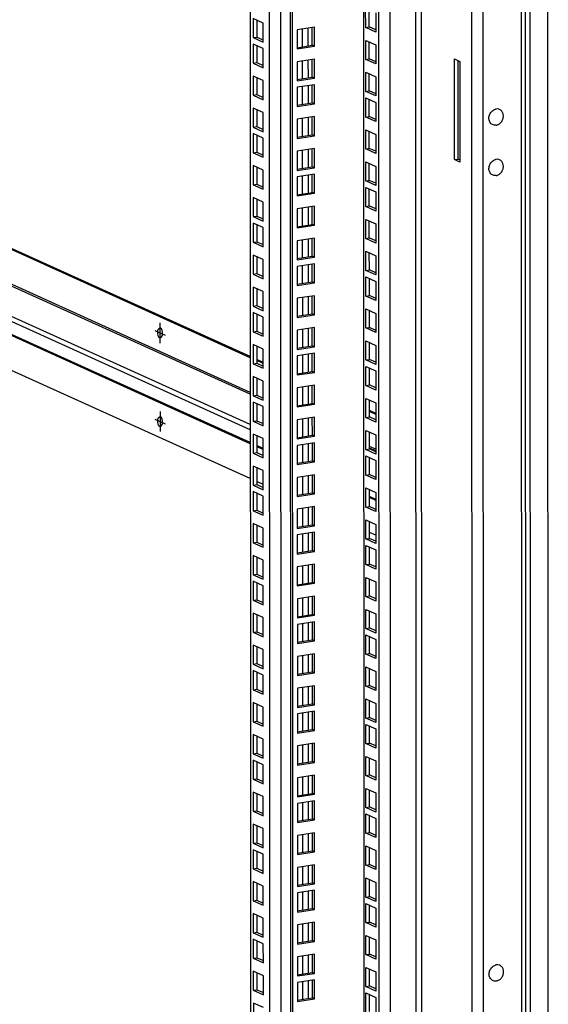
# Model space of a CAD drawing. Units: millimetres. Extents: x 0 to 841, y 0 to 594.
# Drawn here: x 758 to 783, y 487 to 534 of the extents above; entities that cross this region are included whole.
import ezdxf

# ---------------------------------------------------------------- set-up
doc = ezdxf.new("R2010")
doc.units = ezdxf.units.MM
doc.header["$LTSCALE"] = 46.255
doc.layers.get('0').update_dxf_attribs({"linetype": 'CONTINUOUS'})
doc.layers.add('02___PRT_ALL_AXES', color=7, linetype='CONTINUOUS')
doc.layers.add('ALL_FEATURES', color=7, linetype='CONTINUOUS')

msp = doc.modelspace()

# ---------------------------------------------------------------- linework, layer by layer
at = {"color": 9, "linetype": 'Continuous'}
for p, q in [((779.26341, 370.67865), (779.22057, 550.80207)), ((779.81062, 370.25498), (779.76759, 551.16889)), ((776.52736, 550.38545), (776.56984, 371.79389)), ((774.81368, 371.64478), (774.77123, 550.11379)), ((775.36079, 371.60686), (775.31831, 550.19842)), ((776.80103, 549.86259), (776.82112, 465.41826)), ((770.07197, 549.38686), (770.11366, 374.13702)), ((769.52489, 549.30223), (769.56655, 374.17494)), ((781.58445, 537.57637), (781.6021, 463.39725)), ((771.3856, 533.77302), (771.3858, 532.91815)), ((771.11206, 533.7307), (771.11226, 532.87584)), ((771.11243, 532.19978), (771.11263, 531.34491)), ((771.38597, 532.2421), (771.38617, 531.38723)), ((768.62533, 516.32527), (736.30014, 530.96879)), ((771.11272, 530.97504), (771.11292, 530.12018)), ((771.38626, 531.01736), (771.38646, 530.16249)), ((768.62535, 516.24324), (736.30016, 530.88676)), ((768.62569, 514.79108), (736.30051, 529.43459)), ((768.62575, 514.53648), (736.30057, 529.18)), ((771.11308, 529.44412), (771.11328, 528.58926)), ((771.38662, 529.48644), (771.38682, 528.63157)), ((768.6259, 513.92621), (736.30071, 528.56972)), ((768.62591, 513.86937), (736.30073, 528.51289)), ((771.11344, 527.9132), (771.11365, 527.05833)), ((771.38699, 527.95552), (771.38719, 527.10065)), ((771.38728, 526.73078), (771.38748, 525.87591)), ((771.11374, 526.68846), (771.11394, 525.8336)), ((771.1141, 525.15754), (771.1143, 524.30268)), ((771.38764, 525.19986), (771.38784, 524.34499)), ((771.11446, 523.62662), (771.11467, 522.77175)), ((771.388, 523.66894), (771.38821, 522.81407)), ((771.11476, 522.40189), (771.11496, 521.54702)), ((771.3883, 522.4442), (771.3885, 521.58933)), ((771.11512, 520.87096), (771.11532, 520.0161)), ((771.38866, 520.91328), (771.38886, 520.05841)), ((771.11548, 519.34004), (771.11569, 518.48518)), ((771.38902, 519.38236), (771.38923, 518.52749)), ((771.11578, 518.11531), (771.11598, 517.26044)), ((771.38932, 518.15762), (771.38952, 517.30275)), ((771.11614, 516.58438), (771.11634, 515.72952)), ((771.38968, 516.6267), (771.38988, 515.77183)), ((771.1165, 515.05346), (771.11671, 514.1986)), ((771.39004, 515.09578), (771.39025, 514.24091)), ((769.24351, 513.64642), (768.93729, 513.78514)), ((769.24352, 513.58959), (768.9373, 513.72831)), ((771.11679, 513.82873), (771.117, 512.97386)), ((771.39034, 513.87104), (771.39054, 513.01617)), ((774.62868, 513.60571), (774.32246, 513.74443)), ((774.6287, 513.52368), (774.32248, 513.6624)), ((771.11716, 512.2978), (771.11736, 511.44294)), ((771.3907, 512.34012), (771.3909, 511.48525)), ((774.62925, 511.20665), (774.32303, 511.34537)), ((774.62926, 511.14981), (774.32305, 511.28853)), ((771.11752, 510.76688), (771.11773, 509.91202)), ((771.39106, 510.8092), (771.39127, 509.95433)), ((771.11781, 509.54215), (771.11802, 508.68728)), ((771.39135, 509.58446), (771.39156, 508.72959)), ((771.11818, 508.01123), (771.11838, 507.15636)), ((771.39172, 508.05354), (771.39192, 507.19867)), ((771.11854, 506.4803), (771.11875, 505.62544)), ((771.39208, 506.52262), (771.39229, 505.66775)), ((771.11883, 505.25557), (771.11904, 504.4007)), ((771.39237, 505.29788), (771.39258, 504.44301)), ((771.1192, 503.72465), (771.1194, 502.86978)), ((771.39274, 503.76696), (771.39294, 502.91209)), ((771.11956, 502.19372), (771.11977, 501.33886)), ((771.3931, 502.23604), (771.39331, 501.38117)), ((771.11985, 500.96899), (771.12006, 500.11412)), ((771.39339, 501.0113), (771.3936, 500.15643)), ((771.12022, 499.43807), (771.12042, 498.5832)), ((771.39376, 499.48038), (771.39396, 498.62551)), ((771.39412, 497.94946), (771.39433, 497.09459)), ((771.12058, 497.90715), (771.12079, 497.05228)), ((771.12087, 496.68241), (771.12108, 495.82754)), ((771.39441, 496.72472), (771.39462, 495.86985)), ((771.12124, 495.15149), (771.12144, 494.29662)), ((771.39478, 495.1938), (771.39498, 494.33893)), ((771.1216, 493.62057), (771.1218, 492.7657)), ((771.39514, 493.66288), (771.39534, 492.80801)), ((771.12189, 492.39583), (771.1221, 491.54096)), ((771.39543, 492.43814), (771.39564, 491.58328)), ((771.12226, 490.86491), (771.12246, 490.01004)), ((771.3958, 490.90722), (771.396, 490.05235)), ((771.12262, 489.33399), (771.12282, 488.47912)), ((771.39616, 489.3763), (771.39636, 488.52143)), ((771.12291, 488.10925), (771.12312, 487.25438)), ((771.39645, 488.15156), (771.39666, 487.2967))]:
    msp.add_line(p, q, dxfattribs=at)
at = {"color": 3, "linetype": 'Continuous'}
for p, q in [((774.04029, 550.00072), (774.08263, 371.97595)), ((770.62811, 549.29896), (770.67011, 372.70476)), ((781.7828, 537.60705), (781.80044, 463.42793)), ((782.8816, 462.93287), (782.86501, 536.82889)), ((782.03775, 462.6579), (782.02121, 536.01832)), ((774.14497, 533.8029), (774.14475, 534.71904)), ((774.62371, 534.50207), (774.62393, 533.58592)), ((768.93245, 534.15503), (768.93264, 533.34386)), ((771.68974, 533.82006), (770.86932, 533.69315)), ((771.68996, 532.90392), (771.68974, 533.82006)), ((774.62393, 533.58592), (774.14497, 533.8029)), ((768.93264, 533.34386), (769.23886, 533.20515)), ((770.86932, 533.69315), (770.86954, 532.77701)), ((768.93274, 532.9303), (768.93293, 532.11913)), ((770.86954, 532.77701), (771.68996, 532.90392)), ((774.14533, 532.27198), (774.14511, 533.18812)), ((774.14511, 533.18812), (774.62407, 532.97114)), ((774.62407, 532.97114), (774.62429, 532.055)), ((768.62492, 518.04289), (736.29973, 532.6864)), ((768.93293, 532.11913), (769.23915, 531.98041)), ((771.69011, 532.28914), (770.86968, 532.16223)), ((770.86968, 532.16223), (770.8699, 531.24609)), ((771.69032, 531.373), (771.69011, 532.28914)), ((774.62429, 532.055), (774.14533, 532.27198)), ((774.14569, 530.74105), (774.14548, 531.6572)), ((774.14548, 531.6572), (774.62444, 531.44022)), ((774.62444, 531.44022), (774.62466, 530.52408)), ((768.9331, 531.39938), (768.93329, 530.58821)), ((770.8699, 531.24609), (771.69032, 531.373)), ((771.6904, 531.06441), (770.86997, 530.93749)), ((770.86997, 530.93749), (770.87019, 530.02135)), ((771.69062, 530.14826), (771.6904, 531.06441)), ((768.93329, 530.58821), (769.23951, 530.44949)), ((774.62466, 530.52408), (774.14569, 530.74105)), ((770.87019, 530.02135), (771.69062, 530.14826)), ((774.14599, 529.51632), (774.14577, 530.43246)), ((774.14577, 530.43246), (774.62473, 530.21549)), ((774.62473, 530.21549), (774.62495, 529.29934)), ((768.93346, 529.86845), (768.93366, 529.05729)), ((771.69076, 529.53349), (770.87034, 529.40657)), ((771.69098, 528.61734), (771.69076, 529.53349)), ((768.93366, 529.05729), (769.23987, 528.91857)), ((770.87034, 529.40657), (770.87056, 528.49043)), ((774.62495, 529.29934), (774.14599, 529.51632)), ((768.93376, 528.64372), (768.93395, 527.83255)), ((770.87056, 528.49043), (771.69098, 528.61734)), ((774.14635, 527.9854), (774.14613, 528.90154)), ((774.14613, 528.90154), (774.62509, 528.68457)), ((774.62509, 528.68457), (774.62531, 527.76842)), ((768.93395, 527.83255), (769.24017, 527.69383)), ((771.69113, 528.00256), (770.8707, 527.87565)), ((770.8707, 527.87565), (770.87092, 526.95951)), ((771.69134, 527.08642), (771.69113, 528.00256)), ((774.62531, 527.76842), (774.14635, 527.9854)), ((774.14671, 526.45448), (774.1465, 527.37062)), ((774.1465, 527.37062), (774.62546, 527.15364)), ((768.93412, 527.1128), (768.93431, 526.30163)), ((770.87092, 526.95951), (771.69134, 527.08642)), ((771.69142, 526.77783), (770.87099, 526.65091)), ((771.69164, 525.86169), (771.69142, 526.77783)), ((774.62546, 527.15364), (774.62568, 526.2375)), ((768.93431, 526.30163), (769.24053, 526.16291)), ((770.87099, 526.65091), (770.87121, 525.73477)), ((774.62568, 526.2375), (774.14671, 526.45448)), ((770.87121, 525.73477), (771.69164, 525.86169)), ((774.147, 525.22974), (774.14679, 526.14588)), ((774.14679, 526.14588), (774.62575, 525.92891)), ((774.62575, 525.92891), (774.62597, 525.01276)), ((768.93448, 525.58187), (768.93468, 524.77071)), ((771.69178, 525.24691), (770.87136, 525.11999)), ((770.87136, 525.11999), (770.87158, 524.20385)), ((771.692, 524.33076), (771.69178, 525.24691)), ((774.62597, 525.01276), (774.147, 525.22974)), ((768.93468, 524.77071), (769.24089, 524.63199)), ((768.93478, 524.35714), (768.93497, 523.54597)), ((774.14737, 523.69882), (774.14715, 524.61496)), ((774.14715, 524.61496), (774.62611, 524.39799)), ((774.62611, 524.39799), (774.62633, 523.48184)), ((770.87158, 524.20385), (771.692, 524.33076)), ((768.93497, 523.54597), (769.24119, 523.40725)), ((771.69215, 523.71598), (770.87172, 523.58907)), ((770.87172, 523.58907), (770.87194, 522.67293)), ((771.69236, 522.79984), (771.69215, 523.71598)), ((774.62633, 523.48184), (774.14737, 523.69882)), ((774.14773, 522.1679), (774.14751, 523.08404)), ((774.14751, 523.08404), (774.62648, 522.86706)), ((768.93514, 522.82622), (768.93533, 522.01505)), ((770.87194, 522.67293), (771.69236, 522.79984)), ((771.69244, 522.49125), (770.87201, 522.36434)), ((771.69265, 521.57511), (771.69244, 522.49125)), ((774.62648, 522.86706), (774.6267, 521.95092)), ((768.93533, 522.01505), (769.24155, 521.87633)), ((770.87201, 522.36434), (770.87223, 521.44819)), ((774.6267, 521.95092), (774.14773, 522.1679)), ((770.87223, 521.44819), (771.69265, 521.57511)), ((774.14802, 520.94316), (774.14781, 521.8593)), ((774.14781, 521.8593), (774.62677, 521.64233)), ((774.62677, 521.64233), (774.62699, 520.72619)), ((768.9355, 521.29529), (768.9357, 520.48413)), ((771.6928, 520.96033), (770.87238, 520.83341)), ((770.87238, 520.83341), (770.8726, 519.91727)), ((771.69302, 520.04418), (771.6928, 520.96033)), ((774.62699, 520.72619), (774.14802, 520.94316)), ((768.9357, 520.48413), (769.24191, 520.34541)), ((774.14839, 519.41224), (774.14817, 520.32838)), ((774.14817, 520.32838), (774.62713, 520.11141)), ((774.62713, 520.11141), (774.62735, 519.19526)), ((768.9358, 520.07056), (768.93599, 519.25939)), ((770.8726, 519.91727), (771.69302, 520.04418)), ((768.93599, 519.25939), (769.24221, 519.12067)), ((771.69317, 519.4294), (770.87274, 519.30249)), ((770.87274, 519.30249), (770.87296, 518.38635)), ((771.69338, 518.51326), (771.69317, 519.4294)), ((774.62735, 519.19526), (774.14839, 519.41224)), ((774.14875, 517.88132), (774.14853, 518.79746)), ((774.14853, 518.79746), (774.6275, 518.58048)), ((768.93616, 518.53964), (768.93635, 517.72847)), ((770.87296, 518.38635), (771.69338, 518.51326)), ((771.69346, 518.20467), (770.87303, 518.07776)), ((771.69367, 517.28853), (771.69346, 518.20467)), ((774.6275, 518.58048), (774.62772, 517.66434)), ((769.24253, 517.7631), (768.93631, 517.90182)), ((770.87303, 518.07776), (770.87325, 517.16161)), ((774.62772, 517.66434), (774.14875, 517.88132)), ((768.93635, 517.72847), (769.24257, 517.58975)), ((770.87325, 517.16161), (771.69367, 517.28853)), ((774.14904, 516.65658), (774.14883, 517.57272)), ((774.14883, 517.57272), (774.62779, 517.35575)), ((774.62779, 517.35575), (774.62801, 516.43961)), ((768.93652, 517.00872), (768.93672, 516.19755)), ((771.69382, 516.67375), (770.8734, 516.54683)), ((770.8734, 516.54683), (770.87362, 515.63069)), ((771.69404, 515.7576), (771.69382, 516.67375)), ((774.62801, 516.43961), (774.14904, 516.65658)), ((768.93672, 516.19755), (769.24293, 516.05883)), ((774.14941, 515.12566), (774.14919, 516.0418)), ((774.14919, 516.0418), (774.62815, 515.82483)), ((768.93681, 515.78398), (768.93701, 514.97281)), ((770.87362, 515.63069), (771.69404, 515.7576)), ((774.62827, 515.32333), (774.32205, 515.46205)), ((774.62815, 515.82483), (774.62837, 514.90868)), ((768.93701, 514.97281), (769.24322, 514.83409)), ((771.69418, 515.14283), (770.87376, 515.01591)), ((770.87376, 515.01591), (770.87398, 514.09977)), ((771.6944, 514.22668), (771.69418, 515.14283)), ((774.62837, 514.90868), (774.14941, 515.12566)), ((774.14977, 513.59474), (774.14955, 514.51088)), ((774.14955, 514.51088), (774.62852, 514.29391)), ((768.93718, 514.25306), (768.93737, 513.44189)), ((770.87398, 514.09977), (771.6944, 514.22668)), ((774.62852, 514.29391), (774.62873, 513.37776)), ((771.69448, 513.91809), (770.87405, 513.79118)), ((770.87405, 513.79118), (770.87427, 512.87503)), ((771.69469, 513.00195), (771.69448, 513.91809)), ((774.62873, 513.37776), (774.14977, 513.59474)), ((768.93737, 513.44189), (769.24359, 513.30317)), ((774.15006, 512.37), (774.14985, 513.28614)), ((774.14985, 513.28614), (774.62881, 513.06917)), ((774.62881, 513.06917), (774.62903, 512.15303)), ((768.93754, 512.72214), (768.93774, 511.91097)), ((770.87427, 512.87503), (771.69469, 513.00195)), ((771.69484, 512.38717), (770.87442, 512.26025)), ((770.87442, 512.26025), (770.87463, 511.34411)), ((771.69506, 511.47103), (771.69484, 512.38717)), ((774.62903, 512.15303), (774.15006, 512.37)), ((768.93774, 511.91097), (769.24395, 511.77225)), ((774.15043, 510.83908), (774.15021, 511.75522)), ((774.15021, 511.75522), (774.62917, 511.53825)), ((768.93783, 511.4974), (768.93803, 510.68623)), ((770.87463, 511.34411), (771.69506, 511.47103)), ((774.62917, 511.53825), (774.62939, 510.62211)), ((768.93803, 510.68623), (769.24424, 510.54751)), ((771.6952, 510.85625), (770.87478, 510.72933)), ((770.87478, 510.72933), (770.875, 509.81319)), ((771.69542, 509.9401), (771.6952, 510.85625)), ((774.62939, 510.62211), (774.15043, 510.83908)), ((774.15079, 509.30816), (774.15057, 510.2243)), ((774.15057, 510.2243), (774.62954, 510.00733)), ((768.9382, 509.96648), (768.93839, 509.15531)), ((770.875, 509.81319), (771.69542, 509.9401)), ((774.62954, 510.00733), (774.62975, 509.09118)), ((771.6955, 509.63151), (770.87507, 509.5046)), ((770.87507, 509.5046), (770.87529, 508.58845)), ((771.69571, 508.71537), (771.6955, 509.63151)), ((774.62975, 509.09118), (774.15079, 509.30816)), ((768.93839, 509.15531), (769.24461, 509.01659)), ((774.15108, 508.08342), (774.15086, 508.99956)), ((774.15086, 508.99956), (774.62983, 508.78259)), ((774.62983, 508.78259), (774.63005, 507.86645)), ((768.93856, 508.43556), (768.93876, 507.62439)), ((770.87529, 508.58845), (771.69571, 508.71537)), ((771.69586, 508.10059), (770.87544, 507.97368)), ((770.87544, 507.97368), (770.87565, 507.05753)), ((771.69608, 507.18445), (771.69586, 508.10059)), ((774.63005, 507.86645), (774.15108, 508.08342)), ((768.93876, 507.62439), (769.24497, 507.48567)), ((774.15145, 506.5525), (774.15123, 507.46864)), ((774.15123, 507.46864), (774.63019, 507.25167)), ((768.93885, 507.21082), (768.93905, 506.39965)), ((770.87565, 507.05753), (771.69608, 507.18445)), ((774.63019, 507.25167), (774.63041, 506.33553)), ((771.69622, 506.56967), (770.8758, 506.44275)), ((770.8758, 506.44275), (770.87602, 505.52661)), ((771.69644, 505.65352), (771.69622, 506.56967)), ((774.63041, 506.33553), (774.15145, 506.5525)), ((768.93905, 506.39965), (769.24526, 506.26093)), ((768.93922, 505.6799), (768.93941, 504.86873)), ((770.87602, 505.52661), (771.69644, 505.65352)), ((774.15181, 505.02158), (774.15159, 505.93772)), ((774.15159, 505.93772), (774.63056, 505.72075)), ((774.63056, 505.72075), (774.63077, 504.8046)), ((771.69652, 505.34493), (770.87609, 505.21802)), ((770.87609, 505.21802), (770.87631, 504.30188)), ((771.69673, 504.42879), (771.69652, 505.34493)), ((774.63077, 504.8046), (774.15181, 505.02158)), ((768.93941, 504.86873), (769.24563, 504.73001)), ((774.1521, 503.79684), (774.15188, 504.71298)), ((774.15188, 504.71298), (774.63085, 504.49601)), ((768.93958, 504.14898), (768.93978, 503.33781)), ((770.87631, 504.30188), (771.69673, 504.42879)), ((774.63085, 504.49601), (774.63107, 503.57987)), ((771.69688, 503.81401), (770.87646, 503.6871)), ((770.87646, 503.6871), (770.87667, 502.77095)), ((771.6971, 502.89787), (771.69688, 503.81401)), ((774.63107, 503.57987), (774.1521, 503.79684)), ((768.93978, 503.33781), (769.24599, 503.19909)), ((774.15247, 502.26592), (774.15225, 503.18206)), ((774.15225, 503.18206), (774.63121, 502.96509)), ((768.93987, 502.92424), (768.94007, 502.11307)), ((770.87667, 502.77095), (771.6971, 502.89787)), ((774.63121, 502.96509), (774.63143, 502.04895)), ((771.69724, 502.28309), (770.87682, 502.15617)), ((771.69746, 501.36694), (771.69724, 502.28309)), ((774.63143, 502.04895), (774.15247, 502.26592)), ((768.94007, 502.11307), (769.24628, 501.97435)), ((770.87682, 502.15617), (770.87704, 501.24003)), ((768.94024, 501.39332), (768.94043, 500.58215)), ((770.87704, 501.24003), (771.69746, 501.36694)), ((774.15283, 500.735), (774.15261, 501.65114)), ((774.15261, 501.65114), (774.63158, 501.43417)), ((774.63158, 501.43417), (774.63179, 500.51802)), ((771.69753, 501.05835), (770.87711, 500.93144)), ((770.87711, 500.93144), (770.87733, 500.0153)), ((771.69775, 500.14221), (771.69753, 501.05835)), ((768.94043, 500.58215), (769.24665, 500.44343)), ((774.63179, 500.51802), (774.15283, 500.735)), ((774.15312, 499.51026), (774.1529, 500.4264)), ((774.1529, 500.4264), (774.63187, 500.20943)), ((768.9406, 499.8624), (768.94079, 499.05123)), ((770.87733, 500.0153), (771.69775, 500.14221)), ((774.63187, 500.20943), (774.63208, 499.29329)), ((771.6979, 499.52743), (770.87748, 499.40052)), ((770.87748, 499.40052), (770.87769, 498.48437)), ((771.69812, 498.61129), (771.6979, 499.52743)), ((774.63208, 499.29329), (774.15312, 499.51026)), ((768.94079, 499.05123), (769.24701, 498.91251)), ((774.15349, 497.97934), (774.15327, 498.89548)), ((774.15327, 498.89548), (774.63223, 498.67851)), ((768.94089, 498.63766), (768.94109, 497.82649)), ((770.87769, 498.48437), (771.69812, 498.61129)), ((774.63223, 498.67851), (774.63245, 497.76237)), ((771.69826, 497.99651), (770.87784, 497.8696)), ((771.69848, 497.08037), (771.69826, 497.99651)), ((774.63245, 497.76237), (774.15349, 497.97934)), ((768.94109, 497.82649), (769.2473, 497.68777)), ((770.87784, 497.8696), (770.87806, 496.95345)), ((768.94126, 497.10674), (768.94145, 496.29557)), ((770.87806, 496.95345), (771.69848, 497.08037)), ((774.15385, 496.44842), (774.15363, 497.36456)), ((774.15363, 497.36456), (774.6326, 497.14759)), ((774.6326, 497.14759), (774.63281, 496.23145)), ((771.69855, 496.77177), (770.87813, 496.64486)), ((770.87813, 496.64486), (770.87835, 495.72872)), ((771.69877, 495.85563), (771.69855, 496.77177)), ((768.94145, 496.29557), (769.24767, 496.15685)), ((774.63281, 496.23145), (774.15385, 496.44842)), ((774.15414, 495.22368), (774.15392, 496.13982)), ((774.15392, 496.13982), (774.63289, 495.92285)), ((768.94162, 495.57582), (768.94181, 494.76465)), ((770.87835, 495.72872), (771.69877, 495.85563)), ((774.63289, 495.92285), (774.6331, 495.00671)), ((771.69892, 495.24085), (770.87849, 495.11394)), ((770.87849, 495.11394), (770.87871, 494.19779)), ((771.69914, 494.32471), (771.69892, 495.24085)), ((774.6331, 495.00671), (774.15414, 495.22368)), ((768.94181, 494.76465), (769.24803, 494.62593)), ((768.94191, 494.35108), (768.94211, 493.53991)), ((770.87871, 494.19779), (771.69914, 494.32471)), ((774.15451, 493.69276), (774.15429, 494.6089)), ((774.15429, 494.6089), (774.63325, 494.39193)), ((774.63325, 494.39193), (774.63347, 493.47579)), ((771.69928, 493.70993), (770.87886, 493.58302)), ((771.6995, 492.79379), (771.69928, 493.70993)), ((774.63347, 493.47579), (774.15451, 493.69276)), ((768.94211, 493.53991), (769.24832, 493.40119)), ((770.87886, 493.58302), (770.87908, 492.66687)), ((768.94228, 492.82016), (768.94247, 492.00899)), ((770.87908, 492.66687), (771.6995, 492.79379)), ((774.15487, 492.16184), (774.15465, 493.07798)), ((774.15465, 493.07798), (774.63361, 492.86101)), ((774.63361, 492.86101), (774.63383, 491.94487)), ((771.69957, 492.48519), (770.87915, 492.35828)), ((770.87915, 492.35828), (770.87937, 491.44214)), ((771.69979, 491.56905), (771.69957, 492.48519)), ((768.94247, 492.00899), (769.24869, 491.87027)), ((774.63383, 491.94487), (774.15487, 492.16184)), ((774.15516, 490.9371), (774.15494, 491.85324)), ((774.15494, 491.85324), (774.63391, 491.63627)), ((770.87937, 491.44214), (771.69979, 491.56905)), ((774.63391, 491.63627), (774.63412, 490.72013)), ((768.94264, 491.28924), (768.94283, 490.47807)), ((771.69994, 490.95427), (770.87951, 490.82736)), ((771.70016, 490.03813), (771.69994, 490.95427)), ((774.63412, 490.72013), (774.15516, 490.9371)), ((768.94283, 490.47807), (769.24905, 490.33935)), ((770.87951, 490.82736), (770.87973, 489.91122)), ((768.94293, 490.0645), (768.94313, 489.25333)), ((770.87973, 489.91122), (771.70016, 490.03813)), ((774.15553, 489.40618), (774.15531, 490.32232)), ((774.15531, 490.32232), (774.63427, 490.10535)), ((774.63427, 490.10535), (774.63449, 489.18921)), ((768.94313, 489.25333), (769.24934, 489.11461)), ((771.7003, 489.42335), (770.87988, 489.29644)), ((770.87988, 489.29644), (770.8801, 488.38029)), ((771.70052, 488.50721), (771.7003, 489.42335)), ((774.63449, 489.18921), (774.15553, 489.40618)), ((768.9433, 488.53358), (768.94349, 487.72241)), ((770.8801, 488.38029), (771.70052, 488.50721)), ((774.15589, 487.87526), (774.15567, 488.7914)), ((774.15567, 488.7914), (774.63463, 488.57443)), ((774.63463, 488.57443), (774.63485, 487.65829)), ((771.70059, 488.19861), (770.88017, 488.0717)), ((770.88017, 488.0717), (770.88039, 487.15556)), ((771.70081, 487.28247), (771.70059, 488.19861)), ((768.94349, 487.72241), (769.24971, 487.58369)), ((774.63485, 487.65829), (774.15589, 487.87526)), ((774.15618, 486.65052), (774.15596, 487.56666)), ((774.15596, 487.56666), (774.63493, 487.34969)), ((770.88039, 487.15556), (771.70081, 487.28247)), ((774.63493, 487.34969), (774.63514, 486.43355))]:
    msp.add_line(p, q, dxfattribs=at)
at = {"color": 7, "linetype": 'Continuous'}
for p, q in [((768.61752, 549.16187), (768.65897, 374.87536)), ((770.52728, 549.29894), (770.56928, 372.75043)), ((774.31769, 533.82962), (774.31749, 534.64078)), ((768.7597, 534.23329), (768.75992, 533.31715)), ((769.23866, 534.01631), (768.7597, 534.23329)), ((769.23888, 533.10017), (769.23866, 534.01631)), ((771.58913, 532.9496), (771.58892, 533.82004)), ((774.14497, 533.8029), (774.31769, 533.82962)), ((774.6239, 533.6909), (774.31769, 533.82962)), ((768.75992, 533.31715), (768.93264, 533.34386)), ((768.75992, 533.31715), (769.23888, 533.10017)), ((768.75999, 533.00855), (768.76021, 532.09241)), ((769.23895, 532.79158), (768.75999, 533.00855)), ((770.86028, 532.83686), (771.58913, 532.9496)), ((771.68996, 532.90392), (771.58913, 532.9496)), ((774.31805, 532.29869), (774.31786, 533.10986)), ((768.62493, 517.9904), (736.29975, 532.63392)), ((769.23917, 531.87544), (769.23895, 532.79158)), ((768.76021, 532.09241), (768.93293, 532.11913)), ((768.76021, 532.09241), (769.23917, 531.87544)), ((771.58949, 531.41868), (771.58928, 532.28912)), ((774.14533, 532.27198), (774.31805, 532.29869)), ((774.62427, 532.15998), (774.31805, 532.29869)), ((768.76036, 531.47763), (768.76057, 530.56149)), ((769.23932, 531.26066), (768.76036, 531.47763)), ((770.86064, 531.30593), (771.58949, 531.41868)), ((771.69032, 531.373), (771.58949, 531.41868)), ((774.31841, 530.76777), (774.31822, 531.57894)), ((769.23954, 530.34451), (769.23932, 531.26066)), ((771.58978, 530.19394), (771.58957, 531.06438)), ((768.76057, 530.56149), (768.93329, 530.58821)), ((768.76057, 530.56149), (769.23954, 530.34451)), ((774.14569, 530.74105), (774.31841, 530.76777)), ((774.62463, 530.62905), (774.31841, 530.76777)), ((770.86093, 530.0812), (771.58978, 530.19394)), ((771.69062, 530.14826), (771.58978, 530.19394)), ((774.31871, 529.54304), (774.31851, 530.3542)), ((768.76072, 529.94671), (768.76094, 529.03057)), ((769.23968, 529.72974), (768.76072, 529.94671)), ((769.2399, 528.81359), (769.23968, 529.72974)), ((771.59015, 528.66302), (771.58994, 529.53346)), ((774.14599, 529.51632), (774.31871, 529.54304)), ((774.62492, 529.40432), (774.31871, 529.54304)), ((768.76094, 529.03057), (768.93366, 529.05729)), ((768.76094, 529.03057), (769.2399, 528.81359)), ((768.76101, 528.72197), (768.76123, 527.80583)), ((769.23997, 528.505), (768.76101, 528.72197)), ((770.8613, 528.55028), (771.59015, 528.66302)), ((771.69098, 528.61734), (771.59015, 528.66302)), ((774.31907, 528.01211), (774.31888, 528.82328)), ((769.24019, 527.58886), (769.23997, 528.505)), ((768.76123, 527.80583), (768.93395, 527.83255)), ((768.76123, 527.80583), (769.24019, 527.58886)), ((771.59051, 527.1321), (771.5903, 528.00254)), ((774.14635, 527.9854), (774.31907, 528.01211)), ((774.62529, 527.8734), (774.31907, 528.01211)), ((768.76137, 527.19105), (768.76159, 526.27491)), ((769.24034, 526.97408), (768.76137, 527.19105)), ((774.31943, 526.48119), (774.31924, 527.29236)), ((768.62631, 512.20424), (736.30112, 526.84776)), ((769.24056, 526.05794), (769.24034, 526.97408)), ((770.86166, 527.01935), (771.59051, 527.1321)), ((771.69134, 527.08642), (771.59051, 527.1321)), ((771.5908, 525.90736), (771.59059, 526.7778)), ((768.76159, 526.27491), (768.93431, 526.30163)), ((768.76159, 526.27491), (769.24056, 526.05794)), ((774.14671, 526.45448), (774.31943, 526.48119)), ((774.62565, 526.34248), (774.31943, 526.48119)), ((770.86195, 525.79462), (771.5908, 525.90736)), ((771.69164, 525.86169), (771.5908, 525.90736)), ((774.31973, 525.25646), (774.31953, 526.06763)), ((768.76174, 525.66013), (768.76196, 524.74399)), ((769.2407, 525.44316), (768.76174, 525.66013)), ((769.24092, 524.52701), (769.2407, 525.44316)), ((771.59117, 524.37644), (771.59096, 525.24688)), ((774.147, 525.22974), (774.31973, 525.25646)), ((774.62594, 525.11774), (774.31973, 525.25646)), ((768.76196, 524.74399), (768.93468, 524.77071)), ((768.76196, 524.74399), (769.24092, 524.52701)), ((768.76203, 524.43539), (768.76225, 523.51925)), ((769.24099, 524.21842), (768.76203, 524.43539)), ((770.86232, 524.2637), (771.59117, 524.37644)), ((771.692, 524.33076), (771.59117, 524.37644)), ((774.32009, 523.72554), (774.3199, 524.5367)), ((769.24121, 523.30228), (769.24099, 524.21842)), ((768.76225, 523.51925), (768.93497, 523.54597)), ((768.76225, 523.51925), (769.24121, 523.30228)), ((771.59153, 522.84552), (771.59132, 523.71596)), ((774.14737, 523.69882), (774.32009, 523.72554)), ((774.62631, 523.58682), (774.32009, 523.72554)), ((774.32045, 522.19461), (774.32026, 523.00578)), ((768.76239, 522.90447), (768.76261, 521.98833)), ((769.24136, 522.6875), (768.76239, 522.90447)), ((769.24157, 521.77136), (769.24136, 522.6875)), ((770.86268, 522.73278), (771.59153, 522.84552)), ((771.69236, 522.79984), (771.59153, 522.84552)), ((771.59182, 521.62078), (771.59161, 522.49122)), ((768.76261, 521.98833), (768.93533, 522.01505)), ((768.76261, 521.98833), (769.24157, 521.77136)), ((774.14773, 522.1679), (774.32045, 522.19461)), ((774.62667, 522.0559), (774.32045, 522.19461)), ((770.86297, 521.50804), (771.59182, 521.62078)), ((771.69265, 521.57511), (771.59182, 521.62078)), ((774.32074, 520.96988), (774.32055, 521.78105)), ((768.76276, 521.37355), (768.76298, 520.45741)), ((769.24172, 521.15658), (768.76276, 521.37355)), ((769.24194, 520.24043), (769.24172, 521.15658)), ((771.59218, 520.08986), (771.59198, 520.9603)), ((774.14802, 520.94316), (774.32074, 520.96988)), ((774.62696, 520.83116), (774.32074, 520.96988)), ((768.76298, 520.45741), (768.9357, 520.48413)), ((768.76298, 520.45741), (769.24194, 520.24043)), ((768.76305, 520.14881), (768.76327, 519.23267)), ((769.24201, 519.93184), (768.76305, 520.14881)), ((774.32111, 519.43896), (774.32092, 520.25012)), ((769.24223, 519.0157), (769.24201, 519.93184)), ((770.86334, 519.97712), (771.59218, 520.08986)), ((771.69302, 520.04418), (771.59218, 520.08986)), ((768.76327, 519.23267), (768.93599, 519.25939)), ((768.76327, 519.23267), (769.24223, 519.0157)), ((771.59255, 518.55894), (771.59234, 519.42938)), ((774.14839, 519.41224), (774.32111, 519.43896)), ((774.62733, 519.30024), (774.32111, 519.43896)), ((774.32147, 517.90803), (774.32128, 518.7192)), ((768.76341, 518.61789), (768.76363, 517.70175)), ((769.24238, 518.40092), (768.76341, 518.61789)), ((769.24259, 517.48478), (769.24238, 518.40092)), ((770.8637, 518.4462), (771.59255, 518.55894)), ((771.69338, 518.51326), (771.59255, 518.55894)), ((771.59284, 517.3342), (771.59263, 518.20464)), ((769.24254, 517.71062), (768.93632, 517.84934)), ((774.14875, 517.88132), (774.32147, 517.90803)), ((774.62769, 517.76932), (774.32147, 517.90803)), ((768.76363, 517.70175), (768.93635, 517.72847)), ((768.76363, 517.70175), (769.24259, 517.48478)), ((770.86399, 517.22146), (771.59284, 517.3342)), ((771.69367, 517.28853), (771.59284, 517.3342)), ((774.32176, 516.6833), (774.32157, 517.49447)), ((768.76378, 517.08697), (768.764, 516.17083)), ((769.24274, 516.87), (768.76378, 517.08697)), ((769.24296, 515.95385), (769.24274, 516.87)), ((771.5932, 515.80328), (771.593, 516.67372)), ((774.14904, 516.65658), (774.32176, 516.6833)), ((774.62798, 516.54458), (774.32176, 516.6833)), ((768.764, 516.17083), (768.93672, 516.19755)), ((768.764, 516.17083), (769.24296, 515.95385)), ((768.76407, 515.86223), (768.76429, 514.94609)), ((769.24303, 515.64526), (768.76407, 515.86223)), ((774.32213, 515.15238), (774.32194, 515.96354)), ((769.24325, 514.72912), (769.24303, 515.64526)), ((770.86436, 515.69054), (771.5932, 515.80328)), ((771.69404, 515.7576), (771.5932, 515.80328)), ((774.62828, 515.27084), (774.32207, 515.40956)), ((768.76429, 514.94609), (768.93701, 514.97281)), ((768.76429, 514.94609), (769.24325, 514.72912)), ((771.59357, 514.27236), (771.59336, 515.1428)), ((774.14941, 515.12566), (774.32213, 515.15238)), ((774.62835, 515.01366), (774.32213, 515.15238)), ((774.32249, 513.62145), (774.3223, 514.43262)), ((768.76443, 514.33131), (768.76465, 513.41517)), ((769.2434, 514.11434), (768.76443, 514.33131)), ((769.24361, 513.1982), (769.2434, 514.11434)), ((770.86472, 514.15962), (771.59357, 514.27236)), ((771.6944, 514.22668), (771.59357, 514.27236)), ((771.59386, 513.04763), (771.59365, 513.91806)), ((774.14977, 513.59474), (774.32249, 513.62145)), ((774.62871, 513.48274), (774.32249, 513.62145)), ((768.76465, 513.41517), (768.93737, 513.44189)), ((768.76465, 513.41517), (769.24361, 513.1982)), ((770.86501, 512.93488), (771.59386, 513.04763)), ((771.69469, 513.00195), (771.59386, 513.04763)), ((774.32278, 512.39672), (774.32259, 513.20789)), ((768.7648, 512.80039), (768.76502, 511.88425)), ((769.24376, 512.58342), (768.7648, 512.80039)), ((769.24398, 511.66728), (769.24376, 512.58342)), ((771.59422, 511.5167), (771.59402, 512.38714)), ((774.15006, 512.37), (774.32278, 512.39672)), ((774.629, 512.258), (774.32278, 512.39672)), ((768.76502, 511.88425), (768.93774, 511.91097)), ((768.76502, 511.88425), (769.24398, 511.66728)), ((769.24392, 511.92446), (768.9377, 512.06318)), ((774.32315, 510.8658), (774.32296, 511.67697)), ((768.76509, 511.57565), (768.76531, 510.65951)), ((769.24405, 511.35868), (768.76509, 511.57565)), ((769.24427, 510.44254), (769.24405, 511.35868)), ((770.86538, 511.40396), (771.59422, 511.5167)), ((771.69506, 511.47103), (771.59422, 511.5167)), ((768.76531, 510.65951), (768.93803, 510.68623)), ((771.59459, 509.98578), (771.59438, 510.85622)), ((774.15043, 510.83908), (774.32315, 510.8658)), ((774.62937, 510.72708), (774.32315, 510.8658)), ((768.76531, 510.65951), (769.24427, 510.44254)), ((768.76545, 510.04473), (768.76567, 509.12859)), ((769.24442, 509.82776), (768.76545, 510.04473)), ((769.24463, 508.91162), (769.24442, 509.82776)), ((770.86574, 509.87304), (771.59459, 509.98578)), ((771.69542, 509.9401), (771.59459, 509.98578)), ((774.32351, 509.33488), (774.32332, 510.14604)), ((771.59488, 508.76105), (771.59467, 509.63148)), ((774.15079, 509.30816), (774.32351, 509.33488)), ((774.62966, 509.48468), (774.32344, 509.6234)), ((774.62973, 509.19616), (774.32351, 509.33488)), ((768.76567, 509.12859), (768.93839, 509.15531)), ((768.76567, 509.12859), (769.24463, 508.91162)), ((774.3238, 508.11014), (774.32361, 508.92131)), ((768.76582, 508.51381), (768.76603, 507.59767)), ((769.24478, 508.29684), (768.76582, 508.51381)), ((770.86603, 508.6483), (771.59488, 508.76105)), ((771.69571, 508.71537), (771.59488, 508.76105)), ((769.245, 507.3807), (769.24478, 508.29684)), ((771.59524, 507.23012), (771.59504, 508.10056)), ((774.15108, 508.08342), (774.3238, 508.11014)), ((774.63002, 507.97142), (774.3238, 508.11014)), ((768.76603, 507.59767), (768.93876, 507.62439)), ((768.76603, 507.59767), (769.245, 507.3807)), ((774.32417, 506.57922), (774.32397, 507.39039)), ((768.76611, 507.28907), (768.76633, 506.37293)), ((769.24507, 507.0721), (768.76611, 507.28907)), ((769.24529, 506.15596), (769.24507, 507.0721)), ((770.8664, 507.11738), (771.59524, 507.23012)), ((771.69608, 507.18445), (771.59524, 507.23012)), ((771.59561, 505.6992), (771.5954, 506.56964)), ((774.15145, 506.5525), (774.32417, 506.57922)), ((774.63038, 506.4405), (774.32417, 506.57922)), ((768.76633, 506.37293), (768.93905, 506.39965)), ((768.76633, 506.37293), (769.24529, 506.15596)), ((768.76647, 505.75815), (768.76669, 504.84201)), ((769.24544, 505.54118), (768.76647, 505.75815)), ((769.24565, 504.62504), (769.24544, 505.54118)), ((770.86676, 505.58646), (771.59561, 505.6992)), ((771.69644, 505.65352), (771.59561, 505.6992)), ((774.32453, 505.0483), (774.32434, 505.85946)), ((771.5959, 504.47447), (771.59569, 505.34491)), ((774.15181, 505.02158), (774.32453, 505.0483)), ((774.63075, 504.90958), (774.32453, 505.0483)), ((768.76669, 504.84201), (768.93941, 504.86873)), ((768.76669, 504.84201), (769.24565, 504.62504)), ((774.32482, 503.82356), (774.32463, 504.63473)), ((768.76684, 504.22723), (768.76705, 503.31109)), ((769.2458, 504.01026), (768.76684, 504.22723)), ((770.86705, 504.36172), (771.5959, 504.47447)), ((771.69673, 504.42879), (771.5959, 504.47447)), ((769.24602, 503.09412), (769.2458, 504.01026)), ((771.59626, 502.94354), (771.59606, 503.81398)), ((774.1521, 503.79684), (774.32482, 503.82356)), ((774.63104, 503.68484), (774.32482, 503.82356)), ((768.76705, 503.31109), (768.93978, 503.33781)), ((768.76705, 503.31109), (769.24602, 503.09412)), ((768.76713, 503.00249), (768.76735, 502.08635)), ((769.24609, 502.78552), (768.76713, 503.00249)), ((769.24631, 501.86938), (769.24609, 502.78552)), ((770.86742, 502.8308), (771.59626, 502.94354)), ((771.6971, 502.89787), (771.59626, 502.94354)), ((774.32519, 502.29264), (774.32499, 503.10381)), ((771.59663, 501.41262), (771.59642, 502.28306)), ((774.15247, 502.26592), (774.32519, 502.29264)), ((774.6314, 502.15392), (774.32519, 502.29264)), ((768.76735, 502.08635), (768.94007, 502.11307)), ((768.76735, 502.08635), (769.24631, 501.86938)), ((768.76749, 501.47157), (768.76771, 500.55543)), ((769.24645, 501.2546), (768.76749, 501.47157)), ((769.24667, 500.33846), (769.24645, 501.2546)), ((770.86778, 501.29988), (771.59663, 501.41262)), ((771.69746, 501.36694), (771.59663, 501.41262)), ((774.32555, 500.76172), (774.32536, 501.57288)), ((771.59692, 500.18789), (771.59671, 501.05833)), ((774.15283, 500.735), (774.32555, 500.76172)), ((774.63177, 500.623), (774.32555, 500.76172)), ((768.76771, 500.55543), (768.94043, 500.58215)), ((768.76771, 500.55543), (769.24667, 500.33846)), ((774.32584, 499.53698), (774.32565, 500.34815)), ((768.76786, 499.94065), (768.76807, 499.02451)), ((769.24682, 499.72368), (768.76786, 499.94065)), ((770.86807, 500.07514), (771.59692, 500.18789)), ((771.69775, 500.14221), (771.59692, 500.18789)), ((769.24704, 498.80754), (769.24682, 499.72368)), ((771.59728, 498.65697), (771.59708, 499.5274)), ((774.15312, 499.51026), (774.32584, 499.53698)), ((774.63206, 499.39826), (774.32584, 499.53698)), ((768.76807, 499.02451), (768.94079, 499.05123)), ((768.76807, 499.02451), (769.24704, 498.80754)), ((768.76815, 498.71591), (768.76837, 497.79977)), ((769.24711, 498.49894), (768.76815, 498.71591)), ((769.24733, 497.5828), (769.24711, 498.49894)), ((770.86844, 498.54422), (771.59728, 498.65697)), ((771.69812, 498.61129), (771.59728, 498.65697)), ((774.32621, 498.00606), (774.32601, 498.81723)), ((771.59765, 497.12604), (771.59744, 497.99648)), ((774.15349, 497.97934), (774.32621, 498.00606)), ((774.63242, 497.86734), (774.32621, 498.00606)), ((768.76837, 497.79977), (768.94109, 497.82649)), ((768.76837, 497.79977), (769.24733, 497.5828)), ((768.76851, 497.18499), (768.76873, 496.26885)), ((769.24747, 496.96802), (768.76851, 497.18499)), ((770.8688, 497.0133), (771.59765, 497.12604)), ((771.69848, 497.08037), (771.59765, 497.12604)), ((774.32657, 496.47514), (774.32638, 497.28631)), ((769.24769, 496.05188), (769.24747, 496.96802)), ((771.59794, 495.90131), (771.59773, 496.77175)), ((768.76873, 496.26885), (768.94145, 496.29557)), ((768.76873, 496.26885), (769.24769, 496.05188)), ((774.15385, 496.44842), (774.32657, 496.47514)), ((774.63279, 496.33642), (774.32657, 496.47514)), ((774.32686, 495.2504), (774.32667, 496.06157)), ((768.76888, 495.65407), (768.76909, 494.73793)), ((769.24784, 495.4371), (768.76888, 495.65407)), ((770.86909, 495.78856), (771.59794, 495.90131)), ((771.69877, 495.85563), (771.59794, 495.90131)), ((769.24806, 494.52096), (769.24784, 495.4371)), ((771.5983, 494.37039), (771.59809, 495.24082)), ((774.15414, 495.22368), (774.32686, 495.2504)), ((774.63308, 495.11168), (774.32686, 495.2504)), ((768.76909, 494.73793), (768.94181, 494.76465)), ((768.76909, 494.73793), (769.24806, 494.52096)), ((768.76917, 494.42934), (768.76938, 493.51319)), ((769.24813, 494.21236), (768.76917, 494.42934)), ((769.24835, 493.29622), (769.24813, 494.21236)), ((770.86946, 494.25764), (771.5983, 494.37039)), ((771.69914, 494.32471), (771.5983, 494.37039)), ((774.32723, 493.71948), (774.32703, 494.53065)), ((771.59867, 492.83946), (771.59846, 493.7099)), ((774.15451, 493.69276), (774.32723, 493.71948)), ((774.63344, 493.58076), (774.32723, 493.71948)), ((768.76938, 493.51319), (768.94211, 493.53991)), ((768.76938, 493.51319), (769.24835, 493.29622)), ((768.76953, 492.89841), (768.76975, 491.98227)), ((769.24849, 492.68144), (768.76953, 492.89841)), ((770.86982, 492.72672), (771.59867, 492.83946)), ((771.6995, 492.79379), (771.59867, 492.83946)), ((774.32759, 492.18856), (774.3274, 492.99973)), ((769.24871, 491.7653), (769.24849, 492.68144)), ((771.59896, 491.61473), (771.59875, 492.48517)), ((768.76975, 491.98227), (768.94247, 492.00899)), ((768.76975, 491.98227), (769.24871, 491.7653)), ((774.15487, 492.16184), (774.32759, 492.18856)), ((774.63381, 492.04984), (774.32759, 492.18856)), ((768.7699, 491.36749), (768.77011, 490.45135)), ((769.24886, 491.15052), (768.7699, 491.36749)), ((770.87011, 491.50198), (771.59896, 491.61473)), ((771.69979, 491.56905), (771.59896, 491.61473)), ((774.32788, 490.96382), (774.32769, 491.77499)), ((769.24908, 490.23438), (769.24886, 491.15052)), ((771.59932, 490.08381), (771.59911, 490.95425)), ((774.15516, 490.9371), (774.32788, 490.96382)), ((774.6341, 490.8251), (774.32788, 490.96382)), ((768.77011, 490.45135), (768.94283, 490.47807)), ((768.77011, 490.45135), (769.24908, 490.23438)), ((768.77019, 490.14276), (768.7704, 489.22661)), ((769.24915, 489.92578), (768.77019, 490.14276)), ((769.24937, 489.00964), (769.24915, 489.92578)), ((770.87047, 489.97106), (771.59932, 490.08381)), ((771.70016, 490.03813), (771.59932, 490.08381)), ((774.32825, 489.4329), (774.32805, 490.24407)), ((768.7704, 489.22661), (768.94313, 489.25333)), ((768.7704, 489.22661), (769.24937, 489.00964)), ((771.59969, 488.55288), (771.59948, 489.42332)), ((774.15553, 489.40618), (774.32825, 489.4329)), ((774.63446, 489.29418), (774.32825, 489.4329)), ((768.77055, 488.61183), (768.77077, 487.69569)), ((769.24951, 488.39486), (768.77055, 488.61183)), ((770.87084, 488.44014), (771.59969, 488.55288)), ((771.70052, 488.50721), (771.59969, 488.55288)), ((774.32861, 487.90198), (774.32842, 488.71315)), ((769.24973, 487.47872), (769.24951, 488.39486)), ((771.59998, 487.32815), (771.59977, 488.19859)), ((768.77077, 487.69569), (768.94349, 487.72241)), ((768.77077, 487.69569), (769.24973, 487.47872)), ((774.15589, 487.87526), (774.32861, 487.90198)), ((774.63483, 487.76326), (774.32861, 487.90198)), ((770.87113, 487.2154), (771.59998, 487.32815)), ((771.70081, 487.28247), (771.59998, 487.32815)), ((774.3289, 486.67724), (774.32871, 487.48841)), ((768.77091, 487.08091), (768.77113, 486.16477)), ((769.24988, 486.86394), (768.77091, 487.08091))]:
    msp.add_line(p, q, dxfattribs=at)
at = {"color": 4, "linetype": 'Continuous'}
for p, q in [((764.30662, 518.69309), (764.30639, 519.65745)), ((764.05442, 519.28947), (764.55859, 519.06107)), ((764.3074, 515.41427), (764.30763, 514.44991)), ((764.05543, 515.04628), (764.5596, 514.81789))]:
    msp.add_line(p, q, dxfattribs=at)
at = {"color": 7, "linetype": 'Continuous'}
for centre, start, end in [((764.43765, 519.23262), 171.980612, 180.056912), ((764.17535, 519.11792), 351.980612, 0.056912), ((764.43866, 514.98944), 171.980612, 180.056912), ((764.17636, 514.87473), 351.980612, 0.056912)]:
    msp.add_arc(centre, 0.25719, start, end, dxfattribs=at)
for points in [[(764.18046, 519.23237), (764.18048, 519.13182), (764.21703, 518.83893), (764.42092, 519.01771), (764.43003, 519.08204)], [(764.43255, 519.11817), (764.43252, 519.21872), (764.39597, 519.51161), (764.19209, 519.33283), (764.18298, 519.2685)], [(764.18147, 514.98918), (764.18149, 514.88864), (764.21804, 514.59575), (764.42193, 514.77453), (764.43104, 514.83885)], [(764.43356, 514.87499), (764.43353, 514.97554), (764.39698, 515.26842), (764.1931, 515.08964), (764.18398, 515.02532)]]:
    msp.add_open_spline(points, degree=3, knots=[0, 0, 0, 0, 0.60749201, 1, 1, 1, 1], dxfattribs=at)
at = {"layer": '02___PRT_ALL_AXES', "color": 7, "linetype": 'Continuous'}
for centre in [(780.43778, 529.57193), (780.43835, 527.16103), (780.44753, 488.58663)]:
    msp.add_arc(centre, 0.32923, 98.824302, 104.926934, dxfattribs=at)
for points, knots in [([(780.07978, 529.28844), (780.05343, 529.34194), (780.02849, 529.46811), (780.07265, 529.65456), (780.18395, 529.8105), (780.29535, 529.87472), (780.35297, 529.89005)], [0, 0, 0, 0, 0.24203682, 0.50006377, 0.75805053, 1, 1, 1, 1]), ([(780.38746, 529.12578), (780.43399, 529.13298), (780.52748, 529.16962), (780.62005, 529.25489), (780.67657, 529.34073), (780.70851, 529.41241), (780.72823, 529.48788), (780.73714, 529.58798), (780.71672, 529.70872), (780.64041, 529.82819), (780.52201, 529.89898), (780.43092, 529.90402), (780.38727, 529.89726)], [0, 0, 0, 0, 0.1230841, 0.2544975, 0.32245128, 0.39077413, 0.45866707, 0.52538259, 0.65254731, 0.77108476, 0.88454854, 1, 1, 1, 1]), ([(780.38746, 529.12578), (780.3566, 529.121), (780.29373, 529.12057), (780.20453, 529.15015), (780.12955, 529.20755), (780.0938, 529.25999), (780.07978, 529.28844)], [0, 0, 0, 0, 0.25178781, 0.49731278, 0.74431981, 1, 1, 1, 1]), ([(780.08036, 526.87754), (780.054, 526.93104), (780.02906, 527.05721), (780.07323, 527.24366), (780.18453, 527.39961), (780.29593, 527.46382), (780.35354, 527.47915)], [0, 0, 0, 0, 0.24203682, 0.50006377, 0.75805053, 1, 1, 1, 1]), ([(780.38803, 526.71488), (780.43456, 526.72208), (780.52805, 526.75872), (780.62063, 526.84399), (780.67714, 526.92983), (780.70908, 527.00151), (780.72881, 527.07698), (780.73772, 527.17708), (780.71729, 527.29782), (780.64099, 527.41729), (780.52258, 527.48808), (780.43149, 527.49312), (780.38785, 527.48637)], [0, 0, 0, 0, 0.1230841, 0.2544975, 0.32245128, 0.39077413, 0.45866707, 0.52538259, 0.65254731, 0.77108476, 0.88454854, 1, 1, 1, 1]), ([(780.38803, 526.71488), (780.35717, 526.7101), (780.2943, 526.70967), (780.2051, 526.73925), (780.13013, 526.79665), (780.09437, 526.84909), (780.08036, 526.87754)], [0, 0, 0, 0, 0.25178781, 0.49731278, 0.74431981, 1, 1, 1, 1]), ([(780.08953, 488.30314), (780.06318, 488.35665), (780.03824, 488.48281), (780.0824, 488.66927), (780.1937, 488.82521), (780.3051, 488.88943), (780.36272, 488.90476)], [0, 0, 0, 0, 0.24203682, 0.50006377, 0.75805053, 1, 1, 1, 1]), ([(780.3972, 488.14048), (780.44374, 488.14768), (780.53723, 488.18432), (780.6298, 488.2696), (780.68632, 488.35544), (780.71825, 488.42711), (780.73798, 488.50259), (780.74689, 488.60269), (780.72647, 488.72342), (780.65016, 488.84289), (780.53176, 488.91368), (780.44067, 488.91872), (780.39702, 488.91197)], [0, 0, 0, 0, 0.1230841, 0.2544975, 0.32245128, 0.39077413, 0.45866707, 0.52538259, 0.65254731, 0.77108476, 0.88454854, 1, 1, 1, 1]), ([(780.3972, 488.14048), (780.36634, 488.13571), (780.30348, 488.13527), (780.21428, 488.16485), (780.1393, 488.22226), (780.10355, 488.2747), (780.08953, 488.30314)], [0, 0, 0, 0, 0.25178781, 0.49731278, 0.74431981, 1, 1, 1, 1])]:
    msp.add_open_spline(points, degree=3, knots=knots, dxfattribs=at)
at = {"layer": 'ALL_FEATURES', "color": 3, "linetype": 'Continuous'}
for p, q in [((778.39433, 527.47466), (778.39318, 532.29646)), ((778.39318, 532.29646), (778.64527, 532.18226)), ((778.64527, 532.18226), (778.64641, 527.36046)), ((778.64641, 527.36046), (778.39433, 527.47466))]:
    msp.add_line(p, q, dxfattribs=at)
at = {"layer": 'ALL_FEATURES', "color": 7, "linetype": 'Continuous'}
for p, q in [((778.56705, 527.50138), (778.56593, 532.21821)), ((778.39433, 527.47466), (778.56705, 527.50138)), ((778.64639, 527.46544), (778.56705, 527.50138))]:
    msp.add_line(p, q, dxfattribs=at)

doc.saveas('drawing.dxf')
